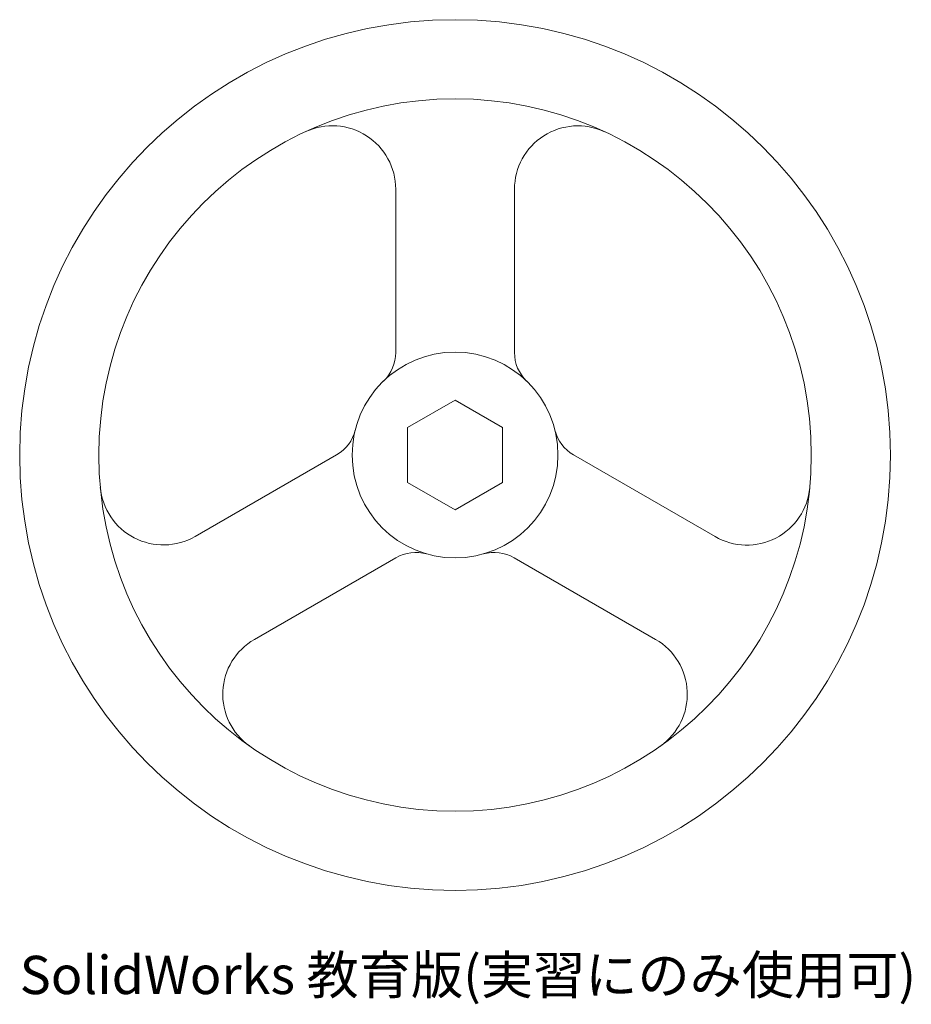
# Model space of a CAD drawing. Units: millimetres. Extents: x -55 to 58, y -69 to 55.
import ezdxf

# ---------------------------------------------------------------- set-up
doc = ezdxf.new("R2010")
doc.units = ezdxf.units.MM
doc.styles.add('SLDTEXTSTYLE0', font='TXT', dxfattribs={"width": 0.7, "bigfont": 'bigfont'})

msp = doc.modelspace()

# ---------------------------------------------------------------- linework, layer by layer
at = {"color": 7, "linetype": 'Continuous', "lineweight": 15}
for p, q in [((-7.5, 12.95), (-7.5, 33.6)), ((7.51, 33.59), (7.51, 12.94)), ((-6, 3.46), (0, 6.93)), ((0, 6.93), (6, 3.46)), ((-6, -3.46), (-6, 3.46)), ((6, 3.46), (6, -3.46)), ((-32.85, -10.29), (-14.96, 0.03)), ((14.97, 0.02), (32.85, -10.3)), ((0, -6.93), (-6, -3.46)), ((6, -3.46), (0, -6.93)), ((-7.47, -12.97), (-25.35, -23.29)), ((25.34, -23.3), (7.45, -12.98))]:
    msp.add_line(p, q, dxfattribs=at)
for radius in [55, 45, 13]:
    msp.add_circle((0, 0), radius, dxfattribs=at)
for centre, radius, start, end in [((-15.5, 33.6), 8, 0, 114.7664), ((15.51, 33.59), 8, 65.2148, 180), ((-12.5, 12.95), 5, 313.983, 0), ((12.51, 12.94), 5, 180, 225.9682), ((-17.46, 4.36), 5, 300, 345.9682), ((17.47, 4.35), 5, 193.983, 240), ((-36.85, -3.36), 8, 185.2148, 300), ((36.85, -3.38), 8, 240, 354.7664), ((-4.97, -17.3), 5, 73.983, 120), ((4.95, -17.31), 5, 60, 105.9682), ((-21.35, -30.22), 8, 120, 234.7664), ((21.34, -30.23), 8, 305.2148, 60)]:
    msp.add_arc(centre, radius, start, end, dxfattribs=at)

# ---------------------------------------------------------------- texts
at = {"color": 7, "linetype": 'Continuous', "insert": (-55, -63.27), "char_height": 4.8336, "attachment_point": 1, "style": 'SLDTEXTSTYLE0'}
msp.add_mtext('SolidWorks 教育版(実習にのみ使用可)', dxfattribs=at)

doc.saveas('drawing.dxf')
